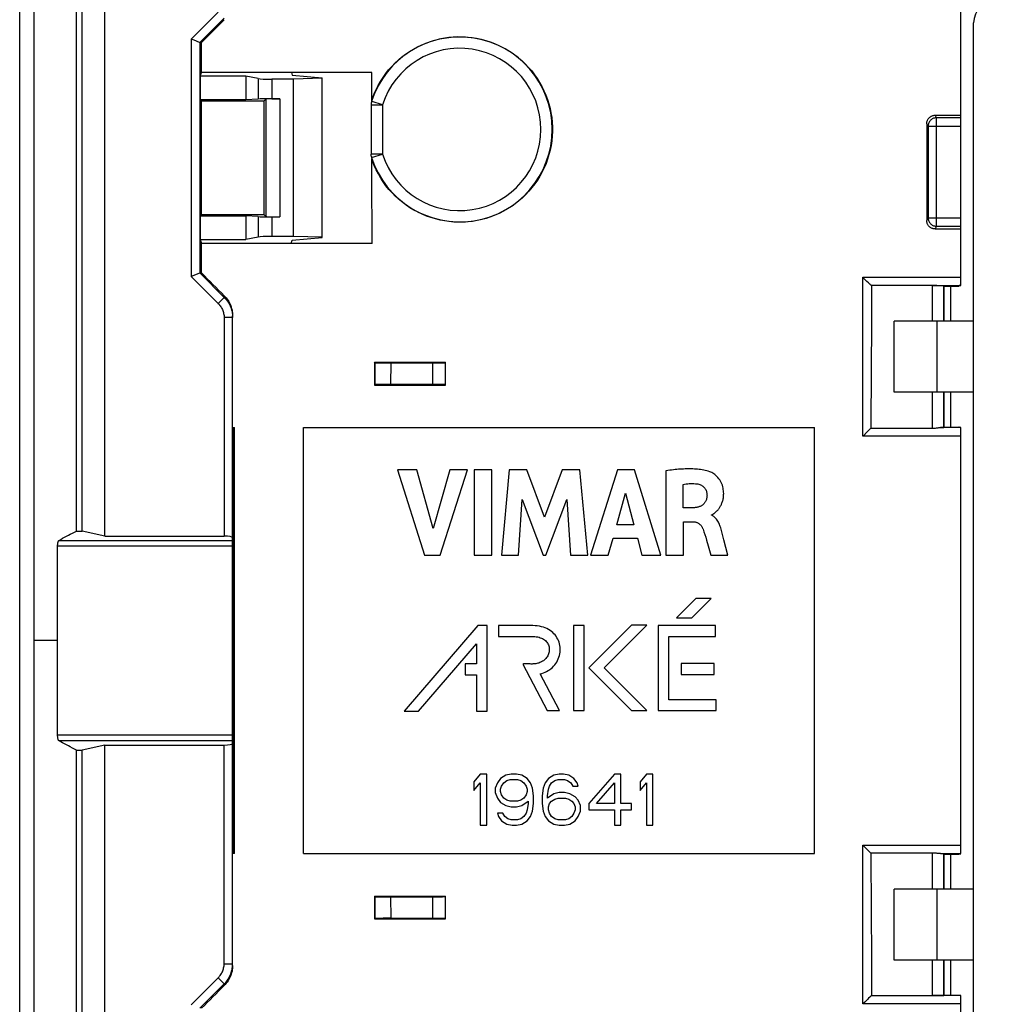
# Model space of a CAD drawing. Units: millimetres. Extents: x 97.3 to 187.3, y 57.2 to 147.2.
# Drawn here: x 97.3 to 131.7, y 89.4 to 124.1 of the extents above; entities that cross this region are included whole.
import ezdxf

# ---------------------------------------------------------------- set-up
doc = ezdxf.new("R2010")
doc.units = ezdxf.units.MM
doc.header["$LTSCALE"] = 16.335
doc.layers.get('0').update_dxf_attribs({"linetype": 'CONTINUOUS'})
for name, color, linetype in [('DRAFT', 7, 'CONTINUOUS'), ('RACCORDO', 7, 'CONTINUOUS'), ('SMUSSO', 7, 'CONTINUOUS')]:
    doc.layers.add(name, color=color, linetype=linetype)

msp = doc.modelspace()

# ---------------------------------------------------------------- linework, layer by layer
at = {"color": 7, "linetype": 'CONTINUOUS'}
for p, q in [((97.325, 58.811), (97.325, 145.611)), ((97.825, 145.329), (97.825, 59.094)), ((130.925, 80.461), (130.925, 123.961)), ((130.125, 113.461), (130.125, 114.696)), ((128.125, 110.961), (128.125, 113.461)), ((130.925, 113.461), (128.125, 113.461)), ((130.925, 110.961), (128.125, 110.961)), ((130.125, 109.729), (130.125, 110.961)), ((107.325, 94.711), (107.325, 109.711)), ((107.325, 109.711), (125.325, 109.711)), ((125.325, 94.711), (125.325, 109.711)), ((110.634, 108.224), (111.584, 105.225)), ((111.314, 108.224), (110.634, 108.224)), ((111.885, 106.159), (111.314, 108.224)), ((112.475, 108.224), (111.885, 106.159)), ((112.136, 105.225), (113.1, 108.224)), ((113.1, 108.224), (112.475, 108.224)), ((113.333, 108.224), (113.333, 105.225)), ((113.959, 108.224), (113.333, 108.224)), ((113.959, 105.225), (113.959, 108.224)), ((114.567, 108.224), (114.296, 105.225)), ((115.193, 108.224), (114.567, 108.224)), ((115.812, 106.559), (115.193, 108.224)), ((116.438, 108.224), (115.812, 106.559)), ((117.058, 108.224), (116.438, 108.224)), ((117.338, 105.225), (117.058, 108.224)), ((118.377, 108.224), (117.437, 105.225)), ((118.983, 108.224), (118.377, 108.224)), ((119.903, 105.225), (118.983, 108.224)), ((120.087, 108.189), (120.087, 105.225)), ((120.69, 106.89), (120.69, 107.713)), ((114.895, 105.225), (115.03, 107.183)), ((115.03, 107.183), (115.765, 105.225)), ((115.853, 105.225), (116.597, 107.175)), ((116.597, 107.175), (116.726, 105.225)), ((118.357, 106.287), (118.668, 107.4)), ((118.668, 107.4), (118.956, 106.287)), ((121.048, 106.89), (120.69, 106.89)), ((121.697, 106.625), (121.697, 106.642)), ((118.956, 106.287), (118.357, 106.287)), ((120.711, 105.225), (120.711, 106.398)), ((120.711, 106.398), (121.047, 106.398)), ((118.056, 105.225), (118.229, 105.823)), ((118.229, 105.823), (119.081, 105.823)), ((119.081, 105.823), (119.244, 105.225)), ((122.132, 105.759), (122.058, 106.036)), ((122.272, 105.225), (122.132, 105.759)), ((121.575, 105.548), (121.67, 105.225)), ((111.584, 105.225), (112.136, 105.225)), ((113.333, 105.225), (113.959, 105.225)), ((114.296, 105.225), (114.895, 105.225)), ((115.765, 105.225), (115.853, 105.225)), ((116.726, 105.225), (117.338, 105.225)), ((117.437, 105.225), (118.056, 105.225)), ((119.244, 105.225), (119.903, 105.225)), ((120.087, 105.225), (120.711, 105.225)), ((121.67, 105.225), (122.272, 105.225)), ((121.143, 103.694), (120.464, 103.016)), ((121.006, 103.016), (121.685, 103.694)), ((121.685, 103.694), (121.143, 103.694)), ((120.464, 103.016), (121.006, 103.016)), ((113.46, 102.738), (110.869, 99.731)), ((113.797, 102.738), (113.46, 102.738)), ((113.797, 99.731), (113.797, 102.738)), ((114.192, 102.738), (114.192, 102.355)), ((115.397, 102.738), (114.192, 102.738)), ((116.829, 102.747), (116.829, 99.746)), ((117.211, 102.747), (116.829, 102.747)), ((117.211, 99.746), (117.211, 102.747)), ((118.878, 102.753), (117.373, 101.248)), ((117.914, 101.248), (119.419, 102.753)), ((119.419, 102.753), (118.878, 102.753)), ((119.81, 102.742), (119.81, 99.746)), ((121.835, 102.742), (119.81, 102.742)), ((121.835, 102.359), (121.835, 102.742)), ((114.192, 102.355), (115.009, 102.357)), ((115.009, 102.357), (115.415, 102.355)), ((120.193, 100.129), (120.193, 102.359)), ((120.193, 102.359), (121.835, 102.359)), ((111.374, 99.731), (113.414, 102.099)), ((113.414, 102.099), (113.414, 101.394)), ((113.012, 101.394), (113.012, 101.012)), ((113.414, 101.394), (113.012, 101.394)), ((115.042, 101.387), (115.903, 99.746)), ((117.373, 101.248), (118.874, 99.746)), ((119.416, 99.746), (117.914, 101.248)), ((120.625, 101.402), (120.625, 101.02)), ((121.782, 101.402), (120.625, 101.402)), ((121.782, 101.02), (121.782, 101.402)), ((113.012, 101.012), (113.414, 101.012)), ((113.414, 101.012), (113.414, 99.731)), ((116.335, 99.746), (115.657, 101.039)), ((120.625, 101.02), (121.782, 101.02)), ((121.859, 100.129), (120.193, 100.129)), ((121.859, 99.746), (121.859, 100.129)), ((110.869, 99.731), (111.374, 99.731)), ((113.414, 99.731), (113.797, 99.731)), ((115.903, 99.746), (116.335, 99.746)), ((116.829, 99.746), (117.211, 99.746)), ((118.874, 99.746), (119.416, 99.746)), ((119.81, 99.746), (121.859, 99.746)), ((113.55, 97.511), (113.325, 97.243)), ((113.775, 97.511), (113.55, 97.511)), ((113.775, 95.711), (113.775, 97.511)), ((114.45, 97.473), (114.263, 97.358)), ((114.638, 97.511), (114.45, 97.473)), ((114.825, 97.511), (114.638, 97.511)), ((115.013, 97.473), (114.825, 97.511)), ((115.2, 97.358), (115.013, 97.473)), ((116.138, 97.473), (115.95, 97.358)), ((116.325, 97.511), (116.138, 97.473)), ((116.475, 97.511), (116.325, 97.511)), ((116.663, 97.473), (116.475, 97.511)), ((116.85, 97.358), (116.663, 97.473)), ((118.275, 97.511), (117.375, 96.477)), ((118.5, 97.511), (118.275, 97.511)), ((118.5, 96.477), (118.5, 97.511)), ((119.4, 97.511), (119.175, 97.243)), ((119.625, 97.511), (119.4, 97.511)), ((119.625, 95.711), (119.625, 97.511)), ((113.325, 97.243), (113.325, 96.937)), ((113.325, 96.937), (113.55, 97.205)), ((113.55, 97.205), (113.55, 95.711)), ((114.15, 97.205), (114.075, 97.014)), ((114.263, 97.358), (114.15, 97.205)), ((114.263, 96.975), (114.3, 97.09)), ((114.3, 97.09), (114.375, 97.205)), ((114.375, 97.205), (114.488, 97.282)), ((114.488, 97.282), (114.6, 97.32)), ((114.6, 97.32), (114.863, 97.32)), ((114.863, 97.32), (114.975, 97.282)), ((114.975, 97.282), (115.088, 97.205)), ((115.088, 97.205), (115.163, 97.09)), ((115.163, 97.09), (115.2, 96.975)), ((115.313, 97.205), (115.2, 97.358)), ((115.388, 97.014), (115.313, 97.205)), ((115.838, 97.205), (115.763, 97.014)), ((115.95, 97.358), (115.838, 97.205)), ((115.95, 96.975), (115.988, 97.09)), ((115.988, 97.09), (116.063, 97.205)), ((116.063, 97.205), (116.175, 97.282)), ((116.175, 97.282), (116.288, 97.32)), ((116.288, 97.32), (116.513, 97.32)), ((116.513, 97.32), (116.625, 97.282)), ((116.625, 97.282), (116.738, 97.205)), ((116.738, 97.205), (116.813, 97.09)), ((116.813, 97.09), (117, 97.09)), ((116.963, 97.205), (116.85, 97.358)), ((117, 97.09), (116.963, 97.205)), ((117.638, 96.477), (118.275, 97.205)), ((118.275, 97.205), (118.275, 96.477)), ((119.175, 97.243), (119.175, 96.937)), ((119.175, 96.937), (119.4, 97.205)), ((119.4, 97.205), (119.4, 95.711)), ((114.075, 97.014), (114.075, 96.86)), ((114.075, 96.86), (114.15, 96.669)), ((114.263, 96.899), (114.263, 96.975)), ((114.3, 96.784), (114.263, 96.899)), ((114.375, 96.669), (114.3, 96.784)), ((115.163, 96.784), (115.088, 96.669)), ((115.2, 96.899), (115.163, 96.784)), ((115.2, 96.975), (115.2, 96.899)), ((115.425, 96.745), (115.388, 97.014)), ((115.425, 96.477), (115.425, 96.745)), ((115.763, 97.014), (115.725, 96.745)), ((115.725, 96.745), (115.725, 96.477)), ((115.913, 96.745), (115.95, 96.975)), ((116.138, 96.822), (115.913, 96.669)), ((115.913, 96.669), (115.913, 96.745)), ((116.325, 96.86), (116.138, 96.822)), ((116.513, 96.86), (116.325, 96.86)), ((116.7, 96.822), (116.513, 96.86)), ((116.888, 96.707), (116.7, 96.822)), ((114.15, 96.669), (114.263, 96.516)), ((114.263, 96.516), (114.45, 96.401)), ((114.488, 96.592), (114.375, 96.669)), ((114.45, 96.401), (114.638, 96.362)), ((114.6, 96.554), (114.488, 96.592)), ((114.863, 96.554), (114.6, 96.554)), ((114.825, 96.362), (115.013, 96.401)), ((114.975, 96.592), (114.863, 96.554)), ((115.088, 96.669), (114.975, 96.592)), ((115.013, 96.401), (115.238, 96.554)), ((115.238, 96.477), (115.2, 96.248)), ((115.238, 96.554), (115.238, 96.477)), ((115.388, 96.209), (115.425, 96.477)), ((115.725, 96.477), (115.763, 96.209)), ((115.95, 96.362), (115.988, 96.477)), ((115.988, 96.477), (116.063, 96.554)), ((116.063, 96.554), (116.175, 96.631)), ((116.175, 96.631), (116.288, 96.669)), ((116.288, 96.669), (116.55, 96.669)), ((116.55, 96.669), (116.663, 96.631)), ((116.663, 96.631), (116.775, 96.554)), ((116.775, 96.554), (116.85, 96.477)), ((116.85, 96.477), (116.888, 96.362)), ((117, 96.592), (116.888, 96.707)), ((117.075, 96.401), (117, 96.592)), ((117.075, 96.209), (117.075, 96.401)), ((117.375, 96.477), (117.375, 96.248)), ((118.275, 96.477), (117.638, 96.477)), ((118.875, 96.477), (118.5, 96.477)), ((118.875, 96.248), (118.875, 96.477)), ((114.15, 96.133), (114.188, 96.018)), ((114.338, 96.133), (114.15, 96.133)), ((114.413, 96.018), (114.338, 96.133)), ((114.638, 96.362), (114.825, 96.362)), ((115.163, 96.133), (115.088, 96.018)), ((115.2, 96.248), (115.163, 96.133)), ((115.313, 96.018), (115.388, 96.209)), ((115.763, 96.209), (115.838, 96.018)), ((115.95, 96.248), (115.95, 96.362)), ((115.988, 96.133), (115.95, 96.248)), ((116.063, 96.018), (115.988, 96.133)), ((116.85, 96.133), (116.775, 96.018)), ((116.888, 96.248), (116.85, 96.133)), ((116.888, 96.362), (116.888, 96.248)), ((117, 96.018), (117.075, 96.209)), ((117.375, 96.248), (118.275, 96.248)), ((118.275, 96.248), (118.275, 95.711)), ((118.5, 95.711), (118.5, 96.248)), ((118.5, 96.248), (118.875, 96.248)), ((113.55, 95.711), (113.775, 95.711)), ((114.188, 96.018), (114.3, 95.865)), ((114.3, 95.865), (114.488, 95.75)), ((114.525, 95.941), (114.413, 96.018)), ((114.488, 95.75), (114.675, 95.711)), ((114.638, 95.903), (114.525, 95.941)), ((114.863, 95.903), (114.638, 95.903)), ((114.675, 95.711), (114.825, 95.711)), ((114.825, 95.711), (115.013, 95.75)), ((114.975, 95.941), (114.863, 95.903)), ((115.088, 96.018), (114.975, 95.941)), ((115.013, 95.75), (115.2, 95.865)), ((115.2, 95.865), (115.313, 96.018)), ((115.838, 96.018), (115.95, 95.865)), ((115.95, 95.865), (116.138, 95.75)), ((116.175, 95.941), (116.063, 96.018)), ((116.138, 95.75), (116.325, 95.711)), ((116.288, 95.903), (116.175, 95.941)), ((116.55, 95.903), (116.288, 95.903)), ((116.325, 95.711), (116.513, 95.711)), ((116.513, 95.711), (116.7, 95.75)), ((116.663, 95.941), (116.55, 95.903)), ((116.775, 96.018), (116.663, 95.941)), ((116.7, 95.75), (116.888, 95.865)), ((116.888, 95.865), (117, 96.018)), ((118.275, 95.711), (118.5, 95.711)), ((119.4, 95.711), (119.625, 95.711)), ((107.325, 94.711), (125.325, 94.711)), ((130.125, 93.461), (130.125, 94.694)), ((128.125, 90.961), (128.125, 93.461)), ((130.925, 93.461), (128.125, 93.461)), ((130.925, 90.961), (128.125, 90.961)), ((130.125, 89.727), (130.125, 90.961))]:
    msp.add_line(p, q, dxfattribs=at)
at = {"color": 253, "linetype": 'CONTINUOUS'}
for p, q in [((129.625, 113.461), (129.625, 110.961)), ((98.664, 102.211), (97.825, 102.211)), ((129.625, 93.461), (129.625, 90.961))]:
    msp.add_line(p, q, dxfattribs=at)
at = {"color": 7, "linetype": 'CONTINUOUS'}
for points in [[(121.633, 108.158), (121.58, 108.175), (121.527, 108.19), (121.474, 108.204), (121.42, 108.216), (121.365, 108.225), (121.31, 108.234), (121.255, 108.241), (121.2, 108.246), (121.145, 108.251), (121.09, 108.254), (121.034, 108.257), (120.98, 108.259), (120.925, 108.259), (120.87, 108.259), (120.816, 108.258), (120.761, 108.257), (120.705, 108.254), (120.649, 108.251), (120.592, 108.247), (120.534, 108.243), (120.475, 108.237), (120.415, 108.231), (120.353, 108.224), (120.29, 108.217), (120.224, 108.208), (120.157, 108.199), (120.087, 108.189)], [(121.811, 106.711), (121.822, 106.721), (121.835, 106.732), (121.847, 106.743), (121.86, 106.754), (121.872, 106.767), (121.885, 106.779), (121.899, 106.793), (121.912, 106.807), (121.925, 106.822), (121.938, 106.837), (121.952, 106.854), (121.965, 106.872), (121.978, 106.891), (121.991, 106.91), (122.004, 106.931), (122.016, 106.953), (122.028, 106.976), (122.04, 107.001), (122.051, 107.026), (122.062, 107.053), (122.072, 107.081), (122.082, 107.11), (122.091, 107.141), (122.099, 107.173), (122.106, 107.206), (122.111, 107.241), (122.116, 107.277), (122.12, 107.316), (122.121, 107.355), (122.122, 107.397), (122.12, 107.441), (122.116, 107.486), (122.11, 107.533), (122.102, 107.581), (122.09, 107.63), (122.075, 107.679), (122.057, 107.728), (122.036, 107.776), (122.011, 107.823), (121.983, 107.869), (121.952, 107.912), (121.919, 107.952), (121.884, 107.99), (121.848, 108.024), (121.81, 108.055), (121.773, 108.083), (121.736, 108.107), (121.7, 108.128), (121.666, 108.144), (121.633, 108.158)], [(120.69, 107.713), (120.746, 107.722), (120.801, 107.73), (120.856, 107.735), (120.911, 107.739), (120.965, 107.741), (121.019, 107.741), (121.073, 107.74), (121.127, 107.736), (121.181, 107.731)], [(121.181, 107.731), (121.214, 107.726), (121.246, 107.718), (121.277, 107.708), (121.307, 107.697), (121.336, 107.682), (121.364, 107.666), (121.39, 107.648), (121.414, 107.627), (121.436, 107.605), (121.456, 107.581), (121.474, 107.556), (121.489, 107.529), (121.503, 107.502), (121.514, 107.473), (121.522, 107.444), (121.529, 107.415), (121.533, 107.386), (121.534, 107.356)], [(121.534, 107.356), (121.535, 107.333), (121.534, 107.311), (121.532, 107.289), (121.53, 107.266), (121.527, 107.243), (121.523, 107.22), (121.518, 107.198), (121.512, 107.176), (121.504, 107.154), (121.496, 107.133), (121.486, 107.113), (121.476, 107.094), (121.464, 107.076), (121.452, 107.058), (121.439, 107.042), (121.424, 107.026), (121.409, 107.01), (121.393, 106.996), (121.375, 106.982), (121.357, 106.97), (121.337, 106.958), (121.316, 106.947), (121.294, 106.937), (121.271, 106.928), (121.247, 106.92), (121.223, 106.913), (121.197, 106.907), (121.172, 106.902), (121.147, 106.898), (121.121, 106.894), (121.097, 106.892), (121.072, 106.89), (121.048, 106.89)], [(121.697, 106.642), (121.709, 106.645), (121.72, 106.648), (121.731, 106.653), (121.743, 106.659), (121.754, 106.666), (121.765, 106.674)], [(122.058, 106.036), (122.045, 106.086), (122.032, 106.134), (122.018, 106.18), (122.003, 106.225), (121.987, 106.268), (121.971, 106.309), (121.953, 106.348), (121.935, 106.385), (121.915, 106.421), (121.894, 106.453), (121.872, 106.484), (121.849, 106.512), (121.825, 106.538), (121.8, 106.561), (121.775, 106.581), (121.75, 106.599), (121.724, 106.613), (121.697, 106.625)], [(121.765, 106.674), (121.776, 106.683), (121.788, 106.692), (121.811, 106.711)], [(121.047, 106.398), (121.066, 106.398), (121.085, 106.397), (121.103, 106.394), (121.122, 106.391), (121.14, 106.386), (121.159, 106.381), (121.177, 106.375), (121.194, 106.367), (121.211, 106.359), (121.228, 106.349), (121.243, 106.339), (121.259, 106.328), (121.273, 106.316), (121.287, 106.303), (121.3, 106.289), (121.313, 106.275), (121.326, 106.26), (121.337, 106.244), (121.348, 106.228), (121.359, 106.211), (121.369, 106.193), (121.379, 106.174), (121.388, 106.155), (121.396, 106.134)], [(121.396, 106.134), (121.427, 106.043), (121.458, 105.949), (121.488, 105.852), (121.517, 105.753), (121.575, 105.548)], [(115.657, 101.039), (115.716, 101.055), (115.774, 101.074), (115.83, 101.097), (115.886, 101.124), (115.94, 101.154), (115.992, 101.188), (116.041, 101.225), (116.088, 101.266), (116.132, 101.31), (116.172, 101.357), (116.21, 101.406), (116.243, 101.458), (116.272, 101.512), (116.298, 101.568), (116.319, 101.625), (116.337, 101.683), (116.35, 101.743), (116.358, 101.803), (116.363, 101.863), (116.363, 101.923), (116.359, 101.983), (116.351, 102.042), (116.338, 102.1), (116.322, 102.157), (116.301, 102.211), (116.277, 102.264), (116.249, 102.315), (116.217, 102.364), (116.182, 102.41), (116.143, 102.454), (116.1, 102.495), (116.055, 102.534), (116.005, 102.569), (115.953, 102.602), (115.896, 102.632), (115.836, 102.659), (115.772, 102.682), (115.705, 102.701), (115.633, 102.717), (115.558, 102.728), (115.479, 102.735), (115.397, 102.738)], [(115.415, 102.355), (115.47, 102.352), (115.523, 102.347), (115.573, 102.339), (115.62, 102.328), (115.664, 102.314), (115.705, 102.298), (115.744, 102.28), (115.779, 102.26), (115.812, 102.237), (115.842, 102.212), (115.869, 102.185), (115.893, 102.157), (115.914, 102.127), (115.932, 102.096), (115.948, 102.064), (115.96, 102.031), (115.97, 101.996), (115.976, 101.96)], [(115.976, 101.96), (115.98, 101.927), (115.981, 101.893), (115.979, 101.858), (115.975, 101.822), (115.967, 101.786), (115.957, 101.75), (115.943, 101.714), (115.926, 101.679), (115.906, 101.645), (115.884, 101.612), (115.858, 101.582), (115.831, 101.553), (115.802, 101.527), (115.771, 101.504), (115.74, 101.483), (115.707, 101.465), (115.674, 101.449), (115.641, 101.435), (115.607, 101.423), (115.573, 101.414), (115.539, 101.405), (115.506, 101.399), (115.472, 101.394), (115.438, 101.39), (115.405, 101.388), (115.372, 101.387), (115.339, 101.387), (115.306, 101.388), (115.273, 101.389), (115.174, 101.392)], [(115.174, 101.392), (115.141, 101.392), (115.108, 101.391), (115.075, 101.39), (115.042, 101.387)]]:
    msp.add_lwpolyline(points, dxfattribs=at)
msp.add_arc((131.725, 123.961), 0.8, 90, 180, dxfattribs=at)
at = {"layer": 'DRAFT', "color": 7, "linetype": 'CONTINUOUS'}
for p, q in [((99.325, 106.064), (99.325, 124.58)), ((130.475, 120.711), (130.475, 124.626)), ((103.683, 122.086), (103.726, 122.213)), ((103.683, 122.086), (103.683, 121.253)), ((105.289, 122.086), (103.683, 122.086)), ((109.725, 122.211), (103.726, 122.213)), ((105.289, 122.086), (105.289, 121.253)), ((106.894, 122.213), (106.925, 122.117)), ((106.925, 122.117), (107.975, 122.022)), ((107.975, 122.011), (106.968, 121.981)), ((106.968, 116.442), (106.968, 121.981)), ((107.975, 116.401), (107.975, 122.022)), ((103.683, 121.253), (103.727, 121.21)), ((105.289, 121.253), (103.683, 121.253)), ((105.924, 121.21), (103.727, 121.21)), ((103.683, 117.169), (103.729, 117.215)), ((103.729, 117.215), (105.922, 117.215)), ((103.683, 117.169), (103.683, 116.337)), ((103.683, 117.169), (105.289, 117.169)), ((105.289, 117.169), (105.289, 116.337)), ((103.683, 116.337), (103.73, 116.198)), ((103.683, 116.337), (105.289, 116.337)), ((109.737, 116.2), (103.73, 116.198)), ((106.89, 116.198), (106.925, 116.306)), ((106.925, 116.306), (107.975, 116.401)), ((107.975, 116.412), (106.968, 116.442)), ((129.891, 114.696), (130.405, 114.696)), ((109.825, 112.011), (112.325, 112.011)), ((109.825, 111.211), (112.326, 111.211)), ((129.893, 109.729), (130.405, 109.729)), ((99.325, 106.064), (99.525, 106.064)), ((100.325, 105.888), (99.525, 106.064)), ((100.325, 98.535), (99.525, 98.359)), ((99.325, 79.843), (99.325, 98.359)), ((99.325, 98.359), (99.525, 98.359)), ((129.893, 94.694), (130.405, 94.694)), ((109.825, 93.212), (112.326, 93.212)), ((109.825, 92.411), (112.325, 92.411)), ((129.891, 89.727), (130.405, 89.727))]:
    msp.add_line(p, q, dxfattribs=at)
for centre, major_axis, start_param, end_param in [((95.943, 102.211), (0, 446.3), -1.537172, -1.528214), ((113.707, 102.211), (0, 446.3), 1.528214, 1.537172), ((122.083, 102.211), (0, 447.5), -1.545654, -1.542895), ((117.614, 102.211), (0, 446.3), 1.548836, 1.55063), ((104.537, 102.211), (0, 446.3), -1.55063, -1.548836), ((122.083, 102.211), (0, 447.5), -1.553996, -1.551242), ((122.083, 102.211), (0, 447.5), -1.590351, -1.587596), ((117.614, 102.211), (0, 446.3), -4.692222, -4.690429), ((104.537, 102.211), (0, 446.3), -1.592756, -1.590963), ((122.083, 102.211), (0, 447.5), -1.598698, -1.595939)]:
    msp.add_ellipse(centre, major_axis=major_axis, ratio=0.017455, start_param=start_param, end_param=end_param, dxfattribs=at)
at = {"layer": 'RACCORDO', "color": 7, "linetype": 'CONTINUOUS'}
for p, q in [((99.525, 106.064), (99.525, 144.877)), ((100.325, 105.888), (100.325, 144.077)), ((103.396, 123.38), (103.371, 123.391)), ((103.469, 123.35), (103.396, 123.38)), ((103.659, 123.271), (103.469, 123.35)), ((103.671, 123.266), (103.725, 123.266)), ((105.726, 122), (105.289, 122.086)), ((106.968, 121.981), (106.209, 121.981)), ((105.726, 121.282), (105.289, 121.253)), ((105.994, 121.28), (105.924, 121.21)), ((106.209, 121.288), (106.494, 121.288)), ((109.703, 121.079), (109.703, 119.344)), ((109.714, 121.171), (109.712, 121.16)), ((109.721, 121.199), (109.714, 121.171)), ((109.729, 121.23), (109.721, 121.199)), ((109.727, 121.278), (109.727, 121.288)), ((109.737, 121.263), (109.729, 121.23)), ((109.741, 121.278), (109.737, 121.263)), ((129.575, 120.711), (130.475, 120.711)), ((130.475, 114.712), (130.475, 120.711)), ((109.714, 119.252), (109.711, 119.264)), ((109.726, 119.201), (109.731, 119.183)), ((109.74, 119.146), (109.746, 119.126)), ((105.994, 117.143), (105.922, 117.215)), ((105.726, 117.141), (105.289, 117.169)), ((106.209, 117.135), (106.494, 117.135)), ((129.573, 116.706), (130.475, 116.706)), ((105.726, 116.423), (105.289, 116.337)), ((106.968, 116.442), (106.209, 116.442)), ((103.659, 115.151), (103.396, 115.042)), ((103.73, 115.156), (103.671, 115.156)), ((103.396, 115.042), (103.371, 115.032)), ((127.227, 114.804), (127.168, 114.861)), ((127.266, 114.766), (127.227, 114.804)), ((127.325, 114.711), (127.324, 113.329)), ((127.325, 114.712), (127.325, 114.711)), ((127.325, 114.712), (127.325, 114.712)), ((129.482, 114.711), (127.325, 114.711)), ((129.882, 114.705), (129.891, 114.696)), ((130.461, 114.711), (130.416, 114.71)), ((130.461, 114.711), (130.469, 114.711)), ((130.475, 114.711), (130.475, 114.711)), ((104.825, 90.775), (104.825, 113.648)), ((127.324, 113.329), (127.319, 111.787)), ((109.84, 111.997), (109.825, 112.011)), ((109.994, 111.991), (110.057, 111.99)), ((110.057, 111.99), (110.162, 111.989)), ((110.162, 111.989), (110.276, 111.989)), ((110.276, 111.989), (111.861, 111.991)), ((111.861, 111.991), (111.996, 111.992)), ((111.996, 111.992), (112.089, 111.993)), ((112.089, 111.993), (112.169, 111.994)), ((112.169, 111.994), (112.214, 111.995)), ((112.214, 111.995), (112.252, 111.996)), ((112.314, 112), (112.325, 112.011)), ((127.319, 111.787), (127.307, 109.692)), ((109.839, 111.225), (109.825, 111.211)), ((109.966, 111.231), (109.918, 111.23)), ((110.024, 111.232), (109.966, 111.231)), ((110.124, 111.233), (110.024, 111.232)), ((110.236, 111.234), (110.124, 111.233)), ((110.392, 111.234), (110.236, 111.234)), ((111.996, 111.231), (110.392, 111.234)), ((112.089, 111.23), (111.996, 111.231)), ((112.169, 111.229), (112.089, 111.23)), ((112.214, 111.228), (112.169, 111.229)), ((112.314, 111.223), (112.326, 111.211)), ((104.84, 109.711), (104.895, 109.711)), ((104.895, 94.711), (104.895, 109.711)), ((127.262, 109.644), (127.169, 109.55)), ((127.307, 109.692), (129.482, 109.692)), ((129.882, 109.718), (129.893, 109.729)), ((130.406, 109.723), (130.405, 109.723)), ((130.475, 109.727), (130.475, 109.727)), ((130.475, 109.719), (130.475, 109.719)), ((130.475, 94.71), (130.475, 109.713)), ((127.045, 109.426), (127.027, 109.408)), ((127.169, 109.55), (127.045, 109.426)), ((100.325, 105.888), (104.525, 105.888)), ((98.662, 98.879), (98.662, 105.544)), ((100.325, 60.346), (100.325, 98.535)), ((100.325, 98.535), (104.525, 98.535)), ((99.525, 59.546), (99.525, 98.359)), ((104.895, 94.711), (104.832, 94.711)), ((127.262, 94.778), (127.169, 94.872)), ((127.307, 94.731), (127.319, 92.635)), ((129.482, 94.731), (127.307, 94.731)), ((129.882, 94.705), (129.893, 94.694)), ((130.42, 94.708), (130.461, 94.709)), ((109.839, 93.197), (109.825, 93.212)), ((109.994, 93.191), (110.056, 93.19)), ((110.056, 93.19), (110.162, 93.189)), ((110.162, 93.189), (110.275, 93.189)), ((110.275, 93.189), (111.862, 93.191)), ((111.862, 93.191), (111.996, 93.192)), ((111.996, 93.192), (112.089, 93.193)), ((112.089, 93.193), (112.169, 93.194)), ((112.169, 93.194), (112.214, 93.195)), ((112.214, 93.195), (112.252, 93.196)), ((112.314, 93.2), (112.326, 93.212)), ((127.319, 92.635), (127.324, 91.094)), ((109.84, 92.426), (109.825, 92.411)), ((109.966, 92.431), (109.918, 92.43)), ((110.024, 92.432), (109.966, 92.431)), ((110.124, 92.433), (110.024, 92.432)), ((110.236, 92.434), (110.124, 92.433)), ((110.393, 92.434), (110.236, 92.434)), ((111.996, 92.431), (110.393, 92.434)), ((112.089, 92.43), (111.996, 92.431)), ((112.169, 92.429), (112.089, 92.43)), ((112.214, 92.428), (112.169, 92.429)), ((112.314, 92.423), (112.325, 92.411)), ((104.824, 90.783), (104.825, 90.835)), ((127.324, 91.094), (127.325, 89.711)), ((127.089, 89.483), (127.025, 89.42)), ((127.184, 89.577), (127.089, 89.483)), ((127.227, 89.619), (127.184, 89.577)), ((127.325, 89.711), (129.482, 89.711)), ((127.325, 89.711), (127.325, 89.711)), ((127.325, 89.711), (127.325, 89.711)), ((129.882, 89.718), (129.891, 89.727)), ((130.406, 89.721), (130.405, 89.721)), ((130.42, 89.713), (130.412, 89.713)), ((130.465, 89.712), (130.42, 89.713)), ((130.475, 89.725), (130.475, 89.725)), ((130.475, 89.717), (130.475, 89.717)), ((130.475, 79.411), (130.475, 89.711))]:
    msp.add_line(p, q, dxfattribs=at)
at = {"layer": 'RACCORDO', "color": 253, "linetype": 'CONTINUOUS'}
for p, q in [((103.371, 123.391), (104.32, 124.34)), ((103.671, 123.266), (104.532, 124.128)), ((103.371, 123.391), (103.371, 115.032)), ((103.671, 123.266), (103.671, 115.156)), ((105.726, 122), (105.726, 121.282)), ((106.209, 121.981), (106.209, 121.288)), ((105.994, 121.28), (105.994, 117.143)), ((106.494, 121.288), (106.494, 117.135)), ((109.703, 121.079), (110.103, 121.079)), ((109.729, 121.23), (109.727, 121.218)), ((109.737, 121.263), (109.736, 121.255)), ((110.103, 121.08), (110.103, 119.343)), ((129.621, 120.621), (129.575, 120.711)), ((129.321, 120.321), (129.275, 120.412)), ((129.321, 120.321), (129.321, 117.102)), ((129.321, 120.321), (130.475, 120.321)), ((129.621, 116.802), (129.621, 120.621)), ((130.475, 120.621), (129.621, 120.621)), ((110.103, 119.344), (109.703, 119.344)), ((109.722, 119.222), (110.103, 119.344)), ((109.722, 119.222), (109.722, 119.219)), ((109.739, 119.157), (109.74, 119.146)), ((109.745, 119.135), (109.751, 119.113)), ((109.751, 119.113), (109.757, 119.091)), ((105.726, 117.141), (105.726, 116.423)), ((106.209, 117.135), (106.209, 116.442)), ((129.321, 117.102), (129.273, 117.007)), ((129.321, 117.102), (130.475, 117.102)), ((129.621, 116.802), (129.573, 116.706)), ((129.621, 116.802), (130.475, 116.802)), ((103.671, 115.156), (104.532, 114.295)), ((103.371, 115.032), (104.32, 114.083)), ((127.027, 109.408), (127.025, 115.003)), ((127.025, 115.003), (130.475, 115.003)), ((129.482, 114.711), (130.475, 114.712)), ((129.482, 113.461), (129.482, 114.711)), ((129.882, 113.461), (129.882, 114.705)), ((104.532, 114.295), (104.32, 114.083)), ((104.532, 114.354), (104.532, 114.295)), ((104.525, 113.588), (104.525, 105.888)), ((104.825, 113.588), (104.525, 113.588)), ((109.84, 111.997), (109.839, 111.225)), ((110.393, 111.989), (110.392, 111.234)), ((111.861, 111.991), (111.862, 111.231)), ((112.314, 112), (112.314, 111.223)), ((129.482, 109.692), (129.482, 110.961)), ((129.882, 109.718), (129.882, 110.961)), ((104.84, 109.711), (104.84, 94.711)), ((104.881, 94.711), (104.881, 109.711)), ((130.475, 109.713), (129.754, 109.713)), ((130.475, 109.408), (127.027, 109.408)), ((98.662, 105.544), (104.825, 105.544)), ((98.711, 105.741), (104.825, 105.741)), ((104.825, 98.879), (98.662, 98.879)), ((104.825, 98.682), (98.711, 98.682)), ((104.525, 90.835), (104.525, 98.535)), ((127.025, 89.42), (127.027, 95.014)), ((127.027, 95.014), (130.475, 95.014)), ((129.482, 93.461), (129.482, 94.731)), ((129.754, 94.71), (130.475, 94.71)), ((129.882, 93.461), (129.882, 94.705)), ((109.839, 93.197), (109.84, 92.426)), ((110.392, 93.189), (110.393, 92.434)), ((111.862, 93.191), (111.861, 92.431)), ((112.314, 93.2), (112.314, 92.423)), ((104.525, 90.835), (104.825, 90.835)), ((129.482, 89.711), (129.482, 90.961)), ((129.882, 89.718), (129.882, 90.961)), ((103.371, 89.391), (104.32, 90.34)), ((104.32, 90.34), (104.532, 90.128)), ((103.671, 89.266), (104.532, 90.128)), ((104.532, 90.128), (104.532, 90.068)), ((130.475, 89.711), (129.482, 89.711)), ((130.475, 89.42), (127.025, 89.42))]:
    msp.add_line(p, q, dxfattribs=at)
at = {"layer": 'RACCORDO', "color": 7, "linetype": 'CONTINUOUS'}
for points in [[(109.751, 121.312), (109.811, 121.466), (109.878, 121.615), (109.952, 121.761), (110.034, 121.904), (110.123, 122.043), (110.219, 122.176), (110.321, 122.305), (110.43, 122.428), (110.544, 122.546), (110.665, 122.658), (110.791, 122.764), (110.922, 122.863), (111.058, 122.955), (111.199, 123.041), (111.343, 123.119), (111.491, 123.19), (111.643, 123.253), (111.798, 123.309), (111.955, 123.357), (112.115, 123.396), (112.276, 123.428), (112.438, 123.452), (112.602, 123.467), (112.766, 123.474), (112.931, 123.473), (113.095, 123.464), (113.258, 123.446), (113.42, 123.42), (113.581, 123.386), (113.74, 123.344), (113.897, 123.294), (114.05, 123.236), (114.201, 123.171), (114.348, 123.098), (114.492, 123.017), (114.632, 122.93), (114.766, 122.836), (114.896, 122.735), (115.02, 122.628), (115.139, 122.514), (115.252, 122.394), (115.359, 122.269), (115.46, 122.139), (115.554, 122.004), (115.64, 121.865), (115.72, 121.721), (115.793, 121.573), (115.858, 121.421), (115.915, 121.267), (115.964, 121.111), (116.006, 120.952), (116.039, 120.791), (116.064, 120.627), (116.081, 120.464), (116.09, 120.3), (116.09, 120.135), (116.083, 119.971), (116.066, 119.808), (116.042, 119.644), (116.009, 119.483), (115.969, 119.324), (115.92, 119.167), (115.864, 119.013)], [(103.671, 123.266), (103.669, 123.267), (103.665, 123.269), (103.659, 123.271)], [(109.704, 121.107), (109.704, 121.096), (109.703, 121.085), (109.703, 121.079)], [(109.706, 121.128), (109.705, 121.118), (109.704, 121.107)], [(109.712, 121.16), (109.71, 121.15), (109.708, 121.139), (109.706, 121.128)], [(109.741, 121.278), (109.744, 121.289), (109.751, 121.312)], [(129.275, 120.412), (129.276, 120.434), (129.278, 120.456), (129.283, 120.478), (129.288, 120.5), (129.296, 120.521), (129.305, 120.541), (129.315, 120.561), (129.327, 120.58), (129.34, 120.598), (129.355, 120.615), (129.371, 120.632), (129.389, 120.646), (129.407, 120.66), (129.426, 120.672), (129.446, 120.682), (129.466, 120.691), (129.487, 120.698), (129.509, 120.704), (129.531, 120.708), (129.553, 120.711), (129.575, 120.711)], [(109.704, 119.322), (109.703, 119.336), (109.703, 119.344)], [(109.711, 119.264), (109.709, 119.278), (109.707, 119.293), (109.705, 119.307), (109.704, 119.322)], [(109.714, 119.252), (109.718, 119.237), (109.726, 119.201)], [(109.731, 119.183), (109.736, 119.165), (109.74, 119.146)], [(109.757, 119.091), (109.749, 119.114), (109.746, 119.126)], [(115.864, 119.013), (115.8, 118.861), (115.728, 118.712), (115.649, 118.568), (115.563, 118.428), (115.47, 118.293), (115.37, 118.162), (115.264, 118.037), (115.151, 117.916), (115.033, 117.802), (114.909, 117.694), (114.78, 117.593), (114.646, 117.498), (114.507, 117.41), (114.363, 117.328), (114.217, 117.255), (114.066, 117.188), (113.913, 117.13), (113.757, 117.079), (113.598, 117.036), (113.437, 117.001), (113.274, 116.974), (113.111, 116.956), (112.947, 116.946), (112.783, 116.944), (112.619, 116.95), (112.455, 116.965), (112.292, 116.987), (112.131, 117.018), (111.971, 117.057), (111.813, 117.104), (111.658, 117.159), (111.506, 117.222), (111.357, 117.292), (111.213, 117.369), (111.072, 117.454), (110.935, 117.546), (110.804, 117.644), (110.677, 117.75), (110.556, 117.861), (110.441, 117.978), (110.331, 118.101), (110.228, 118.229), (110.132, 118.362), (110.042, 118.5), (109.96, 118.642), (109.885, 118.788), (109.817, 118.938), (109.757, 119.091)], [(129.573, 116.706), (129.55, 116.707), (129.528, 116.71), (129.506, 116.714), (129.485, 116.719), (129.464, 116.727), (129.443, 116.736), (129.424, 116.746), (129.404, 116.758), (129.386, 116.771), (129.369, 116.786), (129.353, 116.802), (129.338, 116.819), (129.325, 116.838), (129.313, 116.857), (129.302, 116.877), (129.293, 116.897), (129.286, 116.918), (129.28, 116.94), (129.276, 116.962), (129.274, 116.984), (129.273, 117.007)], [(103.671, 115.156), (103.67, 115.156), (103.665, 115.154), (103.659, 115.151)], [(127.168, 114.861), (127.073, 114.955), (127.025, 115.003)], [(127.297, 114.736), (127.288, 114.745), (127.266, 114.766)], [(127.325, 114.712), (127.322, 114.713), (127.318, 114.716), (127.313, 114.722), (127.297, 114.736)], [(130.405, 114.709), (130.406, 114.709), (130.407, 114.71), (130.409, 114.71), (130.412, 114.71), (130.416, 114.71)], [(130.405, 114.701), (130.406, 114.702), (130.407, 114.702), (130.409, 114.702), (130.412, 114.702), (130.416, 114.702)], [(130.475, 114.706), (130.475, 114.706), (130.474, 114.706), (130.472, 114.706), (130.469, 114.706), (130.465, 114.706)], [(130.475, 114.698), (130.475, 114.698), (130.474, 114.698), (130.472, 114.698), (130.469, 114.698), (130.465, 114.698)], [(130.469, 114.711), (130.472, 114.711), (130.474, 114.711), (130.475, 114.711)], [(104.532, 114.354), (104.568, 114.317), (104.602, 114.277)], [(104.532, 114.295), (104.569, 114.257), (104.603, 114.217), (104.634, 114.176), (104.664, 114.132), (104.691, 114.088), (104.716, 114.042), (104.739, 113.995), (104.759, 113.946), (104.776, 113.897), (104.791, 113.847), (104.804, 113.796), (104.813, 113.744), (104.82, 113.692), (104.824, 113.64), (104.825, 113.588)], [(104.602, 114.277), (104.634, 114.235), (104.664, 114.192), (104.691, 114.147), (104.716, 114.101), (104.739, 114.054), (104.759, 114.006), (104.776, 113.957), (104.791, 113.906), (104.804, 113.855), (104.813, 113.804), (104.82, 113.752), (104.824, 113.7), (104.825, 113.648)], [(109.84, 111.997), (109.842, 111.997), (109.847, 111.996), (109.856, 111.995), (109.867, 111.995), (109.881, 111.994), (109.899, 111.993), (109.919, 111.993), (109.941, 111.992), (109.994, 111.991)], [(112.252, 111.996), (112.267, 111.996), (112.281, 111.997), (112.292, 111.997), (112.301, 111.998), (112.308, 111.999), (112.312, 111.999), (112.314, 112)], [(109.918, 111.23), (109.898, 111.229), (109.881, 111.229), (109.867, 111.228), (109.855, 111.227), (109.847, 111.227), (109.842, 111.226), (109.839, 111.225)], [(112.314, 111.223), (112.312, 111.223), (112.308, 111.224), (112.302, 111.225), (112.293, 111.225), (112.281, 111.226), (112.268, 111.226), (112.252, 111.227), (112.214, 111.228)], [(127.307, 109.692), (127.297, 109.682), (127.287, 109.67), (127.275, 109.658), (127.262, 109.644)], [(129.482, 109.692), (129.516, 109.692), (129.549, 109.694), (129.581, 109.696), (129.613, 109.7), (129.676, 109.707)], [(129.676, 109.707), (129.704, 109.71), (129.73, 109.712), (129.754, 109.713)], [(130.416, 109.715), (130.412, 109.715), (130.409, 109.715), (130.407, 109.715), (130.406, 109.715), (130.405, 109.715)], [(130.42, 109.723), (130.416, 109.723), (130.412, 109.723), (130.409, 109.723), (130.407, 109.723), (130.406, 109.723)], [(130.475, 109.713), (130.475, 109.714), (130.474, 109.714), (130.472, 109.714), (130.469, 109.714), (130.465, 109.714), (130.416, 109.715)], [(98.711, 105.741), (98.774, 105.777), (98.838, 105.813), (98.904, 105.849), (98.971, 105.885), (99.039, 105.921), (99.109, 105.957), (99.18, 105.993), (99.252, 106.029), (99.325, 106.064)], [(98.662, 105.544), (98.662, 105.562), (98.663, 105.58), (98.664, 105.598), (98.666, 105.615), (98.668, 105.632), (98.671, 105.649), (98.674, 105.664), (98.677, 105.678), (98.681, 105.691), (98.685, 105.703), (98.69, 105.714), (98.695, 105.723), (98.7, 105.731), (98.706, 105.736), (98.711, 105.741)], [(98.711, 98.682), (98.706, 98.686), (98.7, 98.692), (98.695, 98.7), (98.69, 98.709), (98.685, 98.72), (98.681, 98.732), (98.677, 98.745), (98.674, 98.759), (98.671, 98.774), (98.668, 98.79), (98.666, 98.808), (98.664, 98.825), (98.663, 98.843), (98.662, 98.861), (98.662, 98.879)], [(99.325, 98.359), (99.252, 98.394), (99.18, 98.43), (99.109, 98.466), (99.039, 98.501), (98.971, 98.537), (98.904, 98.573), (98.838, 98.61), (98.774, 98.646), (98.711, 98.682)], [(127.169, 94.872), (127.063, 94.979), (127.027, 95.014)], [(127.307, 94.731), (127.297, 94.741), (127.287, 94.752), (127.275, 94.765), (127.262, 94.778)], [(129.754, 94.71), (129.73, 94.711), (129.704, 94.713), (129.676, 94.716), (129.645, 94.719), (129.614, 94.723), (129.581, 94.726), (129.548, 94.729), (129.515, 94.73), (129.482, 94.731)], [(130.405, 94.707), (130.406, 94.708), (130.407, 94.708), (130.409, 94.708), (130.412, 94.708), (130.416, 94.708), (130.42, 94.708)], [(130.405, 94.7), (130.406, 94.7), (130.407, 94.7), (130.409, 94.7), (130.412, 94.7), (130.416, 94.7)], [(130.461, 94.709), (130.465, 94.709), (130.469, 94.709), (130.472, 94.709), (130.474, 94.709), (130.475, 94.709), (130.475, 94.709)], [(130.475, 94.704), (130.475, 94.704), (130.474, 94.704), (130.472, 94.704), (130.469, 94.704), (130.465, 94.704)], [(130.475, 94.696), (130.475, 94.696), (130.474, 94.696), (130.472, 94.696), (130.469, 94.696), (130.465, 94.696)], [(109.839, 93.197), (109.842, 93.197), (109.847, 93.196), (109.855, 93.195), (109.867, 93.195), (109.881, 93.194), (109.898, 93.193), (109.918, 93.193), (109.941, 93.192), (109.994, 93.191)], [(112.252, 93.196), (112.268, 93.196), (112.281, 93.197), (112.293, 93.198), (112.302, 93.198), (112.308, 93.199), (112.312, 93.199), (112.314, 93.2)], [(109.918, 92.43), (109.898, 92.43), (109.881, 92.429), (109.867, 92.428), (109.855, 92.428), (109.847, 92.427), (109.842, 92.426), (109.84, 92.426)], [(112.314, 92.423), (112.312, 92.424), (112.308, 92.424), (112.301, 92.425), (112.292, 92.425), (112.281, 92.426), (112.267, 92.426), (112.252, 92.427), (112.214, 92.428)], [(104.532, 90.128), (104.569, 90.166), (104.603, 90.206), (104.634, 90.247), (104.664, 90.29), (104.691, 90.335), (104.716, 90.381), (104.739, 90.428), (104.759, 90.477), (104.776, 90.526), (104.791, 90.576), (104.804, 90.627), (104.813, 90.678), (104.82, 90.73), (104.824, 90.783)], [(104.825, 90.775), (104.824, 90.723), (104.82, 90.671), (104.813, 90.619), (104.804, 90.567), (104.791, 90.516), (104.776, 90.466), (104.759, 90.417), (104.739, 90.369), (104.716, 90.322), (104.691, 90.275), (104.664, 90.231), (104.634, 90.187), (104.602, 90.146)], [(104.602, 90.146), (104.568, 90.106), (104.532, 90.068)], [(127.288, 89.678), (127.266, 89.657), (127.227, 89.619)], [(127.318, 89.706), (127.306, 89.695), (127.297, 89.687), (127.288, 89.678)], [(127.325, 89.711), (127.322, 89.71), (127.318, 89.706)], [(130.412, 89.713), (130.409, 89.713), (130.407, 89.713), (130.406, 89.713), (130.405, 89.713)], [(130.412, 89.721), (130.409, 89.721), (130.407, 89.721), (130.406, 89.721)], [(130.475, 89.711), (130.475, 89.712), (130.474, 89.712), (130.472, 89.712), (130.469, 89.712), (130.465, 89.712)]]:
    msp.add_lwpolyline(points, dxfattribs=at)
at = {"layer": 'RACCORDO', "color": 253, "linetype": 'CONTINUOUS'}
for points in [[(109.722, 121.2), (109.718, 121.187), (109.715, 121.174)], [(110.103, 121.079), (109.737, 121.196), (109.729, 121.198), (109.724, 121.2), (109.722, 121.2)], [(109.751, 121.312), (109.746, 121.293), (109.741, 121.274)], [(129.621, 120.621), (129.594, 120.62), (129.568, 120.616), (129.543, 120.61), (129.518, 120.603), (129.494, 120.592), (129.47, 120.58), (129.448, 120.566), (129.428, 120.55), (129.408, 120.533), (129.391, 120.513), (129.375, 120.492), (129.361, 120.47), (129.349, 120.447), (129.339, 120.423), (129.331, 120.398), (129.325, 120.373), (129.322, 120.347), (129.321, 120.321)], [(109.715, 119.249), (109.718, 119.235), (109.722, 119.222)], [(129.321, 117.102), (129.322, 117.076), (129.325, 117.05), (129.331, 117.024), (129.339, 116.999), (129.349, 116.975), (129.361, 116.952), (129.375, 116.93), (129.391, 116.909), (129.409, 116.89), (129.428, 116.872), (129.449, 116.856), (129.471, 116.842), (129.494, 116.83), (129.518, 116.82), (129.543, 116.812), (129.568, 116.807), (129.594, 116.803), (129.621, 116.802)], [(104.32, 114.083), (104.346, 114.056), (104.369, 114.028), (104.392, 114), (104.412, 113.969), (104.432, 113.938), (104.449, 113.906), (104.465, 113.873), (104.479, 113.839), (104.491, 113.804), (104.502, 113.769), (104.51, 113.733), (104.517, 113.697), (104.522, 113.661), (104.524, 113.625), (104.525, 113.588)], [(104.32, 90.34), (104.346, 90.367), (104.369, 90.394), (104.392, 90.423), (104.412, 90.453), (104.431, 90.485), (104.449, 90.517), (104.465, 90.55), (104.479, 90.584), (104.491, 90.619), (104.502, 90.654), (104.51, 90.69), (104.517, 90.726), (104.522, 90.762), (104.524, 90.798), (104.525, 90.835)]]:
    msp.add_lwpolyline(points, dxfattribs=at)
for radius, start, end in [(3.257, 197.6796, 162.3203), (2.857, 197.6867, 162.3097)]:
    msp.add_arc((112.825, 120.211), radius, start, end, dxfattribs=at)
at = {"layer": 'RACCORDO', "color": 7, "linetype": 'CONTINUOUS'}
for centre, major_axis, ratio, start_param, end_param in [((74.893, 102.211), (446.283, 446.283), 0.008727, -1.514875, -1.513062), ((86.359, 102.211), (0, 446.3), 0.052408, 4.755146, 4.757216), ((106.209, 122.007), (0.5, 0), 0.052408, -2.879793, -1.570796), ((106.209, 121.279), (0.5, 0), 0.017455, 1.570796, 2.879793), ((106.494, 121.279), (0.5, 0), 0.017455, 1.570796, 3.124139), ((86.359, 102.211), (0, 446.3), 0.052408, -1.528181, -1.528062), ((137.059, 102.211), (0, 446.3), 0.017455, 1.530004, 1.53764), ((86.359, 102.211), (0, 446.3), 0.052408, 4.743737, 4.750421), ((106.209, 117.143), (0.5, 0), 0.017455, -2.879793, -1.570796), ((106.494, 117.143), (0.5, 0), 0.017455, -3.124139, -1.570796), ((106.209, 116.416), (0.5, 0), 0.052408, 1.570796, 2.879793), ((108.888, 102.211), (446.283, -446.283), 0.008727, 1.589281, 1.591079), ((129.482, 114.704), (0.4, 0), 0.017455, 0.017453, 1.570796), ((129.482, 109.718), (0.4, 0), 0.017455, -0.823122, -0.017453), ((104.525, 105.835), (0.3, 0), 0.176327, 0, 1.570796), ((104.525, 98.588), (0.3, 0), 0.176327, -1.570796, 0), ((129.482, 94.704), (0.4, 0), 0.017455, 0.017453, 0.823122), ((108.888, 102.211), (446.283, 446.283), 0.008727, -1.591079, -1.589281), ((129.482, 89.718), (0.4, 0), 0.017455, -1.570796, -0.017453)]:
    msp.add_ellipse(centre, major_axis=major_axis, ratio=ratio, start_param=start_param, end_param=end_param, dxfattribs=at)
at = {"layer": 'SMUSSO', "color": 7, "linetype": 'CONTINUOUS'}
for start_param, end_param in [(-1.525966, -1.523602), (-1.541787, -1.539452)]:
    msp.add_ellipse((95.943, 102.211), major_axis=(0, 446.3), ratio=0.017455, start_param=start_param, end_param=end_param, dxfattribs=at)

doc.saveas('drawing.dxf')
